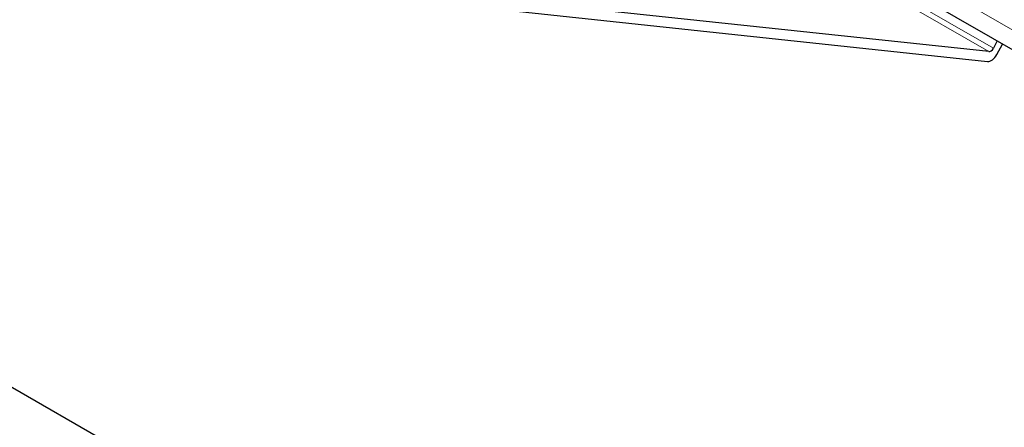
# Model space of a CAD drawing. Units: millimetres. Extents: x 0 to 10500, y 0 to 10873.
# Drawn here: x 6003 to 6193, y 6043 to 6122 of the extents above; entities that cross this region are included whole.
import ezdxf

# ---------------------------------------------------------------- set-up
doc = ezdxf.new("R2010")
doc.units = ezdxf.units.MM
doc.header["$LTSCALE"] = 25
doc.layers.add('Sichtbar (ISO)', color=7, linetype='Continuous', lineweight=25)
doc.layers.add('Tangential', color=7, linetype='Continuous', lineweight=9, true_color=0xbfbfbf)

msp = doc.modelspace()

# ---------------------------------------------------------------- linework, layer by layer
at = {"layer": 'Sichtbar (ISO)'}
for p, q in [((5519.41, 6329.77), (6163.24, 5958.05)), ((6066.71, 6189.76), (6315.64, 6046.04)), ((6189.79, 6115.71), (6091.69, 6126.19)), ((6090.62, 6124.4), (6189.56, 6113.83)), ((6191.43, 6117.76), (6190.67, 6116.37)), ((6191.33, 6115.16), (6192.43, 6117.18))]:
    msp.add_line(p, q, dxfattribs=at)
for centre, major_axis, start_param, end_param in [((7612.54, 6973.52), (-2000, 0), 0.70776, 0.863036), ((6190.15, 6116.62), (-0.5, -0.866), 0.250501, 1.616578), ((6190.29, 6115.65), (-1, -1.73), 0.250501, 1.616578)]:
    msp.add_ellipse(centre, major_axis=major_axis, ratio=0.57735, start_param=start_param, end_param=end_param, dxfattribs=at)
at = {"layer": 'Tangential'}
for p, q in [((6066.4, 6193.76), (6318.95, 6047.95)), ((6168.58, 6127.95), (6189.79, 6115.71)), ((6190.67, 6116.37), (6169.46, 6128.61))]:
    msp.add_line(p, q, dxfattribs=at)
for points, knots in [([(5854.27, 6085.71), (5900.8, 6065.06), (5947.34, 6043.69), (6043.99, 5997.59), (6094.18, 5972.69), (6144.12, 5946.78)], [-106.602127, -106.602127, -106.602127, -106.602127, -89.143104, -89.143104, -70.253719, -70.253719, -70.253719, -70.253719]), ([(6156.17, 5953.97), (6104.63, 5979.31), (6052.72, 6003.2), (5952.01, 6046.85), (5903.14, 6066.81), (5854.27, 6085.71)], [70.503185, 70.503185, 70.503185, 70.503185, 89.143104, 89.143104, 106.602127, 106.602127, 106.602127, 106.602127])]:
    msp.add_open_spline(points, degree=3, knots=knots, dxfattribs=at)

doc.saveas('drawing.dxf')
